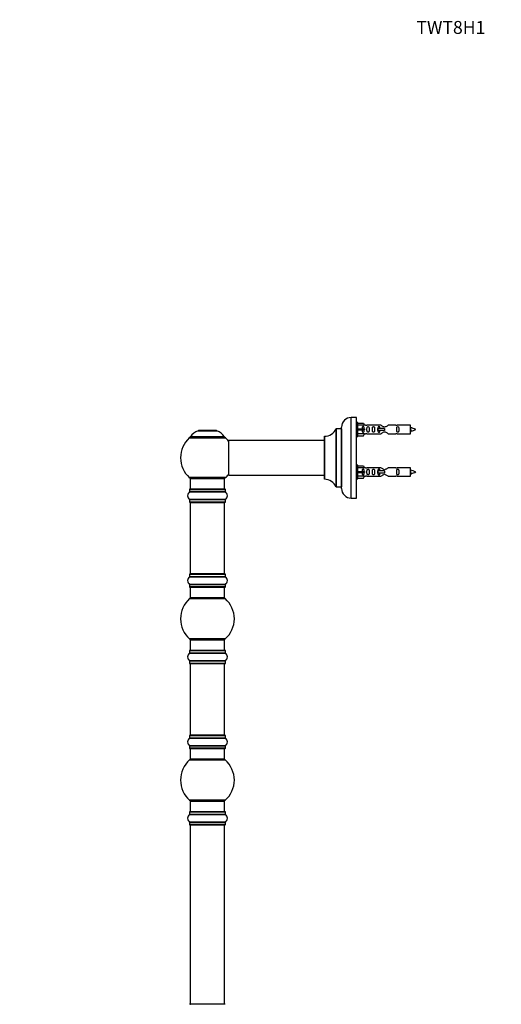
# Model space of a CAD drawing. Units: millimetres. Extents: x 0 to 1420, y 0 to 3401.
# Drawn here: x 0 to 448, y 2485 to 3401 of the extents above; entities that cross this region are included whole.
import ezdxf
from ezdxf import colors
from ezdxf.entities.mleader import LeaderData, LeaderLine
from ezdxf.math import Vec2, Vec3

# ---------------------------------------------------------------- set-up
doc = ezdxf.new("R2010")
doc.units = ezdxf.units.MM
doc.layers.add('DV4_Défaut', color=7, linetype='Continuous')
doc.layers.add('Défaut', color=7, linetype='Continuous')

# ---------------------------------------------------------------- blocks, each defined once
blk = doc.blocks.new('_DOT')
at = {"color": 0}
blk.add_line((0, 0), (-1, 0), dxfattribs=at)
at = {"color": 0, "const_width": 0.333}
blk.add_lwpolyline([(-0.1665, 0, 1), (0.1665, 0, 1)], format="xyb", close=True, dxfattribs=at)
blk = doc.blocks.new('SE3')
at = {"layer": 'DV4_Défaut', "color": 7, "linetype": 'Continuous'}
for p, q in [((299.15, 2964.9), (299.15, 3021.9)), ((308.15, 2955.9), (308.15, 3030.9)), ((313.15, 3030.9), (308.15, 3030.9)), ((313.15, 2955.9), (313.15, 3030.9)), ((314.15, 3026.3), (313.15, 3026.3)), ((314.15, 3013.3), (314.15, 3026.3)), ((314.15, 3025.68), (319.48, 3025.68)), ((320.53, 3023.77), (314.15, 3023.77)), ((319.48, 3025.68), (320.53, 3023.77)), ((321.56, 3023.8), (320.52, 3023.8)), ((335.8, 3023.78), (322.63, 3023.78)), ((349.68, 3023.78), (342.5, 3023.78)), ((363.15, 3023.8), (350.75, 3023.8)), ((363.15, 3015.8), (363.15, 3023.8)), ((190.4, 3012.81), (158.61, 3012.81)), ((158.69, 3012.65), (190.31, 3012.65)), ((165.82, 3018.58), (183.19, 3018.58)), ((182.81, 3018.65), (166.19, 3018.65)), ((168, 3018.85), (167.8, 3018.65)), ((181, 3018.85), (168, 3018.85)), ((181.2, 3018.65), (181, 3018.85)), ((283.15, 3013.3), (283.15, 2973.5)), ((283.25, 2973.4), (283.25, 3013.4)), ((294.13, 3020.34), (294.13, 2966.46)), ((294.22, 2966.4), (294.22, 3020.4)), ((299.05, 3020.4), (294.22, 3020.4)), ((299.05, 3020.4), (299.05, 2966.4)), ((313.15, 3013.3), (314.15, 3013.3)), ((314.15, 3020.3), (319.48, 3020.3)), ((314.15, 3019.3), (319.48, 3019.3)), ((320.53, 3015.83), (314.15, 3015.83)), ((314.15, 3013.92), (319.48, 3013.92)), ((319.48, 3020.3), (319.48, 3019.3)), ((319.48, 3020.3), (320.53, 3020.3)), ((319.48, 3019.3), (320.53, 3019.3)), ((319.48, 3013.92), (320.53, 3015.83)), ((320.52, 3015.8), (321.56, 3015.8)), ((322.63, 3015.82), (335.8, 3015.82)), ((332.86, 3020.8), (332.7, 3020.8)), ((332.7, 3020.8), (332.7, 3018.8)), ((332.86, 3018.8), (332.7, 3018.8)), ((339.15, 3020.8), (332.86, 3020.8)), ((332.86, 3020.8), (332.86, 3018.8)), ((339.15, 3018.8), (332.86, 3018.8)), ((339.15, 3020.8), (339.15, 3019.8)), ((339.15, 3019.8), (339.15, 3018.8)), ((342.5, 3015.82), (349.68, 3015.82)), ((350.75, 3015.8), (363.15, 3015.8)), ((157.65, 3011.87), (191.36, 3011.87)), ((194.15, 3009.3), (194.15, 2977.5)), ((194.25, 2977.4), (194.25, 3009.4)), ((283.15, 3009.4), (194.25, 3009.4)), ((314.15, 2986.7), (313.15, 2986.7)), ((314.15, 2973.7), (314.15, 2986.7)), ((314.15, 2986.08), (319.48, 2986.08)), ((319.48, 2986.08), (320.53, 2984.17)), ((194.25, 2977.4), (206.4, 2977.4)), ((206.4, 2977.4), (209.9, 2977.4)), ((209.9, 2977.4), (283.15, 2977.4)), ((320.53, 2984.17), (314.15, 2984.17)), ((314.15, 2980.7), (319.48, 2980.7)), ((314.15, 2979.7), (319.48, 2979.7)), ((320.53, 2976.23), (314.15, 2976.23)), ((319.48, 2980.7), (319.48, 2979.7)), ((319.48, 2980.7), (320.53, 2980.7)), ((319.48, 2979.7), (320.53, 2979.7)), ((319.48, 2974.32), (320.53, 2976.23)), ((321.56, 2984.2), (320.52, 2984.2)), ((320.52, 2976.2), (321.56, 2976.2)), ((335.8, 2984.18), (322.63, 2984.18)), ((322.63, 2976.22), (335.8, 2976.22)), ((332.86, 2981.2), (332.7, 2981.2)), ((332.7, 2981.2), (332.7, 2979.2)), ((332.86, 2979.2), (332.7, 2979.2)), ((339.15, 2981.2), (332.86, 2981.2)), ((332.86, 2981.2), (332.86, 2979.2)), ((339.15, 2979.2), (332.86, 2979.2)), ((339.15, 2981.2), (339.15, 2980.2)), ((339.15, 2980.2), (339.15, 2979.2)), ((349.68, 2984.18), (342.5, 2984.18)), ((342.5, 2976.22), (349.68, 2976.22)), ((363.15, 2984.2), (350.75, 2984.2)), ((350.75, 2976.2), (363.15, 2976.2)), ((363.15, 2976.2), (363.15, 2984.2)), ((191.36, 2974.93), (157.65, 2974.93)), ((158.5, 2974.15), (190.5, 2974.15)), ((158.5, 2974.15), (158.5, 2964.15)), ((190.5, 2964.15), (190.5, 2974.15)), ((313.15, 2973.7), (314.15, 2973.7)), ((314.15, 2974.32), (319.48, 2974.32)), ((157.81, 2961.62), (191.2, 2961.62)), ((157.85, 2964.05), (191.15, 2964.05)), ((157.85, 2964.05), (157.85, 2961.7)), ((191.15, 2961.7), (157.85, 2961.7)), ((191.05, 2964.15), (157.95, 2964.15)), ((191.15, 2961.7), (191.15, 2964.05)), ((294.22, 2966.4), (299.05, 2966.4)), ((191.2, 2954.68), (157.81, 2954.68)), ((157.85, 2954.6), (191.15, 2954.6)), ((157.85, 2954.6), (157.85, 2952.25)), ((191.15, 2952.25), (157.85, 2952.25)), ((157.95, 2952.15), (191.05, 2952.15)), ((158.5, 2951.95), (190.5, 2951.95)), ((158.5, 2951.95), (158.5, 2885.35)), ((190.5, 2885.35), (190.5, 2951.95)), ((191.15, 2952.25), (191.15, 2954.6)), ((308.15, 2955.9), (313.15, 2955.9)), ((157.85, 2885.05), (191.15, 2885.05)), ((157.85, 2885.05), (157.85, 2882.7)), ((191.05, 2885.15), (157.95, 2885.15)), ((190.5, 2885.35), (158.5, 2885.35)), ((191.15, 2882.7), (191.15, 2885.05)), ((157.81, 2882.62), (191.2, 2882.62)), ((191.2, 2875.68), (157.81, 2875.68)), ((191.15, 2882.7), (157.85, 2882.7)), ((157.85, 2875.6), (191.15, 2875.6)), ((157.85, 2875.6), (157.85, 2873.25)), ((191.15, 2873.25), (191.15, 2875.6)), ((191.15, 2873.25), (157.85, 2873.25)), ((157.95, 2873.15), (191.05, 2873.15)), ((158.5, 2873.15), (158.5, 2863.15)), ((190.5, 2863.15), (190.5, 2873.15)), ((157.97, 2862.4), (191.04, 2862.4)), ((190.5, 2863.15), (158.5, 2863.15)), ((191.04, 2824.9), (157.97, 2824.9)), ((158.5, 2824.15), (190.5, 2824.15)), ((158.5, 2824.15), (158.5, 2814.15)), ((190.5, 2814.15), (190.5, 2824.15)), ((157.81, 2811.62), (191.2, 2811.62)), ((157.85, 2814.05), (191.15, 2814.05)), ((157.85, 2814.05), (157.85, 2811.7)), ((191.15, 2811.7), (157.85, 2811.7)), ((191.05, 2814.15), (157.95, 2814.15)), ((191.15, 2811.7), (191.15, 2814.05)), ((191.2, 2804.68), (157.81, 2804.68)), ((157.85, 2804.6), (191.15, 2804.6)), ((157.85, 2804.6), (157.85, 2802.25)), ((191.15, 2802.25), (157.85, 2802.25)), ((157.95, 2802.15), (191.05, 2802.15)), ((191.15, 2802.25), (191.15, 2804.6)), ((158.5, 2801.95), (190.5, 2801.95)), ((158.5, 2801.95), (158.5, 2735.35)), ((190.5, 2735.35), (190.5, 2801.95)), ((157.81, 2732.62), (191.2, 2732.62)), ((157.85, 2735.05), (191.15, 2735.05)), ((157.85, 2735.05), (157.85, 2732.7)), ((191.15, 2732.7), (157.85, 2732.7)), ((191.05, 2735.15), (157.95, 2735.15)), ((190.5, 2735.35), (158.5, 2735.35)), ((191.15, 2732.7), (191.15, 2735.05)), ((191.2, 2725.68), (157.81, 2725.68)), ((157.85, 2725.6), (191.15, 2725.6)), ((157.85, 2725.6), (157.85, 2723.25)), ((191.15, 2723.25), (157.85, 2723.25)), ((157.95, 2723.15), (191.05, 2723.15)), ((158.5, 2723.15), (158.5, 2713.15)), ((190.5, 2713.15), (190.5, 2723.15)), ((191.15, 2723.25), (191.15, 2725.6)), ((157.97, 2712.4), (191.04, 2712.4)), ((190.5, 2713.15), (158.5, 2713.15)), ((191.04, 2674.9), (157.97, 2674.9)), ((158.5, 2674.15), (190.5, 2674.15)), ((158.5, 2674.15), (158.5, 2664.15)), ((190.5, 2664.15), (190.5, 2674.15)), ((157.81, 2661.62), (191.2, 2661.62)), ((157.85, 2664.05), (191.15, 2664.05)), ((157.85, 2664.05), (157.85, 2661.7)), ((191.15, 2661.7), (157.85, 2661.7)), ((191.05, 2664.15), (157.95, 2664.15)), ((191.15, 2661.7), (191.15, 2664.05)), ((191.2, 2654.68), (157.81, 2654.68)), ((157.85, 2654.6), (191.15, 2654.6)), ((157.85, 2654.6), (157.85, 2652.25)), ((191.15, 2652.25), (157.85, 2652.25)), ((157.95, 2652.15), (191.05, 2652.15)), ((158.5, 2651.95), (190.5, 2651.95)), ((158.5, 2651.95), (158.5, 2485.35)), ((190.5, 2485.35), (190.5, 2651.95)), ((191.15, 2652.25), (191.15, 2654.6)), ((191.05, 2485.15), (157.95, 2485.15)), ((190.5, 2485.35), (158.5, 2485.35))]:
    blk.add_line(p, q, dxfattribs=at)
for centre, radius, start, end in [((308.15, 3021.9), 9, 90, 180), ((322.15, 3027.75), 3.99, 261.37053, 276.8507), ((350.15, 3027.75), 3.99, 263.1493, 278.62947), ((159.67, 3009.65), 3, 90, 132.38462), ((158.69, 3012.75), 0.1, 145.44757, 270), ((171.79, 3003.73), 16, 111.8969, 145.44757), ((166.19, 3017.65), 1, 90, 111.8969), ((182.81, 3017.65), 1, 68.1031, 90), ((177.22, 3003.73), 16, 34.55243, 68.1031), ((189.33, 3009.65), 3, 47.61538, 90), ((190.31, 3012.75), 0.1, 270, 34.55243), ((283.25, 3013.3), 0.1, 90.042, 180), ((283.24, 3025.4), 12, 270.042, 335.07327), ((294.22, 3020.3), 0.1, 90, 155.07327), ((299.05, 3020.5), 0.1, 270, 0), ((322.15, 3011.85), 3.99, 83.1493, 98.62947), ((350.15, 3011.85), 3.99, 81.37053, 96.8507), ((361.15, 3006.04), 15.45, 62.87359, 82.53933), ((361.15, 3033.55), 15.45, 277.46067, 278.56754), ((326.91, 3001.56), 40.12, 24.02229, 24.93007), ((396.98, 3003.09), 36.4, 155.05792, 156.00008), ((361.15, 3033.55), 15.45, 280.16955, 297.12641), ((174.5, 2993.4), 25, 132.38462, 227.61538), ((174.5, 2993.4), 25, 38.18674, 47.61538), ((194.25, 3009.3), 0.1, 90, 180), ((174.5, 2993.4), 25, 312.38462, 321.81326), ((194.25, 2977.5), 0.1, 180, 270), ((322.15, 2988.15), 3.99, 261.37053, 276.8507), ((322.15, 2972.25), 3.99, 83.1493, 98.62947), ((350.15, 2988.15), 3.99, 263.1493, 278.62947), ((350.15, 2972.25), 3.99, 81.37053, 96.8507), ((361.15, 2966.44), 15.45, 62.87359, 82.53933), ((361.15, 2993.95), 15.45, 277.46067, 278.56754), ((326.91, 2961.96), 40.12, 24.02229, 24.93007), ((396.98, 2963.49), 36.4, 155.05792, 156.00008), ((361.15, 2993.95), 15.45, 280.16955, 297.12641), ((159.67, 2977.15), 3, 227.61538, 270), ((189.33, 2977.15), 3, 270, 312.38462), ((283.25, 2973.5), 0.1, 180, 269.958), ((283.24, 2961.4), 12, 24.92673, 89.958), ((160.24, 2958.15), 4.24, 124.98213, 235.01787), ((157.75, 2961.7), 0.1, 304.98213, 0), ((157.95, 2964.05), 0.1, 90, 180), ((191.05, 2964.05), 0.1, 0, 90), ((191.25, 2961.7), 0.1, 180, 235.01787), ((188.77, 2958.15), 4.24, 304.98213, 55.01787), ((294.22, 2966.5), 0.1, 204.92673, 270), ((299.05, 2966.3), 0.1, 0, 90), ((308.15, 2964.9), 9, 180, 270), ((157.75, 2954.6), 0.1, 0, 55.01787), ((157.95, 2952.25), 0.1, 180, 270), ((158.7, 2951.95), 0.2, 90, 180), ((190.3, 2951.95), 0.2, 0, 90), ((191.05, 2952.25), 0.1, 270, 0), ((191.25, 2954.6), 0.1, 124.98213, 180), ((157.95, 2885.05), 0.1, 90, 180), ((158.7, 2885.35), 0.2, 180, 270), ((190.3, 2885.35), 0.2, 270, 0), ((191.05, 2885.05), 0.1, 0, 90), ((160.24, 2879.15), 4.24, 124.98213, 235.01787), ((157.75, 2882.7), 0.1, 304.98213, 0), ((157.75, 2875.6), 0.1, 0, 55.01787), ((191.25, 2882.7), 0.1, 180, 235.01787), ((191.25, 2875.6), 0.1, 124.98213, 180), ((188.77, 2879.15), 4.24, 304.98213, 55.01787), ((157.95, 2873.25), 0.1, 180, 270), ((191.05, 2873.25), 0.1, 270, 0), ((174.5, 2843.65), 25, 131.40962, 228.59038), ((159.95, 2860.15), 3, 90, 131.40962), ((189.06, 2860.15), 3, 48.59038, 90), ((174.5, 2843.65), 25, 311.40962, 48.59038), ((159.95, 2827.15), 3, 228.59038, 270), ((189.06, 2827.15), 3, 270, 311.40962), ((160.24, 2808.15), 4.24, 124.98213, 235.01787), ((157.75, 2811.7), 0.1, 304.98213, 0), ((157.95, 2814.05), 0.1, 90, 180), ((191.05, 2814.05), 0.1, 0, 90), ((191.25, 2811.7), 0.1, 180, 235.01787), ((188.77, 2808.15), 4.24, 304.98213, 55.01787), ((157.75, 2804.6), 0.1, 0, 55.01787), ((157.95, 2802.25), 0.1, 180, 270), ((158.7, 2801.95), 0.2, 90, 180), ((190.3, 2801.95), 0.2, 0, 90), ((191.05, 2802.25), 0.1, 270, 0), ((191.25, 2804.6), 0.1, 124.98213, 180), ((160.24, 2729.15), 4.24, 124.98213, 235.01787), ((157.75, 2732.7), 0.1, 304.98213, 0), ((157.95, 2735.05), 0.1, 90, 180), ((158.7, 2735.35), 0.2, 180, 270), ((190.3, 2735.35), 0.2, 270, 0), ((191.05, 2735.05), 0.1, 0, 90), ((191.25, 2732.7), 0.1, 180, 235.01787), ((188.77, 2729.15), 4.24, 304.98213, 55.01787), ((157.75, 2725.6), 0.1, 0, 55.01787), ((157.95, 2723.25), 0.1, 180, 270), ((191.05, 2723.25), 0.1, 270, 0), ((191.25, 2725.6), 0.1, 124.98213, 180), ((174.5, 2693.65), 25, 131.40962, 228.59038), ((159.95, 2710.15), 3, 90, 131.40962), ((189.06, 2710.15), 3, 48.59038, 90), ((174.5, 2693.65), 25, 311.40962, 48.59038), ((159.95, 2677.15), 3, 228.59038, 270), ((189.06, 2677.15), 3, 270, 311.40962), ((160.24, 2658.15), 4.24, 124.98213, 235.01787), ((157.75, 2661.7), 0.1, 304.98213, 0), ((157.95, 2664.05), 0.1, 90, 180), ((191.05, 2664.05), 0.1, 0, 90), ((191.25, 2661.7), 0.1, 180, 235.01787), ((188.77, 2658.15), 4.24, 304.98213, 55.01787), ((157.75, 2654.6), 0.1, 0, 55.01787), ((157.95, 2652.25), 0.1, 180, 270), ((158.7, 2651.95), 0.2, 90, 180), ((190.3, 2651.95), 0.2, 0, 90), ((191.05, 2652.25), 0.1, 270, 0), ((191.25, 2654.6), 0.1, 124.98213, 180), ((158.7, 2485.35), 0.2, 180, 270), ((190.3, 2485.35), 0.2, 270, 0)]:
    blk.add_arc(centre, radius, start, end, dxfattribs=at)
for centre in [(322.72, 3019.8), (322.72, 2980.2)]:
    blk.add_ellipse(centre, major_axis=(0, 4), ratio=0.550336, start_param=1.445468, end_param=1.696124, dxfattribs=at)
for points, knots in [([(320.18, 3020.3), (320.17, 3020.77), (320.18, 3021.23), (320.01, 3021.85), (319.93, 3022.04), (319.64, 3022.34), (319.41, 3022.45), (318.93, 3022.44), (318.71, 3022.34), (318.42, 3022.04), (318.33, 3021.84), (318.18, 3021.23), (318.18, 3020.77), (318.18, 3020.3)], [0, 0, 0, 0, 0.25, 0.25, 0.375, 0.375, 0.5, 0.5, 0.625, 0.625, 0.75, 0.75, 1, 1, 1, 1]), ([(322.8, 3019.8), (322.8, 3019.24), (322.77, 3018.68), (322.9, 3017.93), (322.97, 3017.69), (323.27, 3017.29), (323.51, 3017.15), (324.08, 3017.15), (324.33, 3017.3), (324.63, 3017.69), (324.7, 3017.93), (324.82, 3018.69), (324.8, 3019.24), (324.8, 3020.36), (324.82, 3020.92), (324.69, 3021.67), (324.62, 3021.91), (324.33, 3022.3), (324.08, 3022.45), (323.51, 3022.44), (323.26, 3022.3), (322.97, 3021.91), (322.9, 3021.67), (322.78, 3020.91), (322.8, 3020.36), (322.8, 3019.8)], [0, 0, 0, 0, 0.125, 0.125, 0.1875, 0.1875, 0.25, 0.25, 0.3125, 0.3125, 0.375, 0.375, 0.5, 0.5, 0.625, 0.625, 0.6875, 0.6875, 0.75, 0.75, 0.8125, 0.8125, 0.875, 0.875, 1, 1, 1, 1]), ([(327.82, 3019.8), (327.82, 3019.24), (327.8, 3018.68), (327.93, 3017.93), (328, 3017.69), (328.29, 3017.29), (328.54, 3017.15), (329.11, 3017.15), (329.36, 3017.3), (329.65, 3017.69), (329.72, 3017.93), (329.84, 3018.69), (329.82, 3019.24), (329.82, 3020.36), (329.85, 3020.92), (329.72, 3021.67), (329.65, 3021.91), (329.35, 3022.3), (329.1, 3022.45), (328.54, 3022.44), (328.29, 3022.3), (327.99, 3021.91), (327.93, 3021.67), (327.8, 3020.91), (327.82, 3020.36), (327.82, 3019.8)], [0, 0, 0, 0, 0.125, 0.125, 0.1875, 0.1875, 0.25, 0.25, 0.3125, 0.3125, 0.375, 0.375, 0.5, 0.5, 0.625, 0.625, 0.6875, 0.6875, 0.75, 0.75, 0.8125, 0.8125, 0.875, 0.875, 1, 1, 1, 1]), ([(334.89, 3020.81), (334.89, 3021.02), (334.87, 3021.22), (334.8, 3021.67), (334.73, 3021.91), (334.43, 3022.3), (334.18, 3022.45), (333.61, 3022.44), (333.36, 3022.3), (333.07, 3021.91), (333, 3021.67), (332.93, 3021.22), (332.91, 3021.02), (332.9, 3020.81)], [0, 0, 0, 0, 0.14116, 0.14116, 0.320931, 0.320931, 0.500702, 0.500702, 0.680473, 0.680473, 0.860243, 0.860243, 1, 1, 1, 1]), ([(342.5, 3023.78), (342.41, 3023.7), (341.97, 3023.32), (341.1, 3022.7), (340.77, 3022.47), (340.02, 3022.1), (339.59, 3021.95), (338.7, 3021.96), (338.28, 3022.1), (337.53, 3022.48), (337.21, 3022.7), (336.33, 3023.33), (335.9, 3023.7), (335.8, 3023.78)], [0, 0, 0, 0, 0.25, 0.25, 0.375, 0.375, 0.5, 0.5, 0.625, 0.625, 0.75, 0.75, 1, 1, 1, 1]), ([(350.38, 3019.8), (350.38, 3019.24), (350.36, 3018.68), (350.48, 3017.93), (350.55, 3017.69), (350.85, 3017.29), (351.1, 3017.15), (351.67, 3017.15), (351.92, 3017.3), (352.21, 3017.69), (352.28, 3017.93), (352.4, 3018.69), (352.38, 3019.24), (352.38, 3020.36), (352.4, 3020.92), (352.28, 3021.67), (352.21, 3021.91), (351.91, 3022.3), (351.66, 3022.45), (351.1, 3022.44), (350.85, 3022.3), (350.55, 3021.91), (350.48, 3021.67), (350.36, 3020.91), (350.38, 3020.36), (350.38, 3019.8)], [0, 0, 0, 0, 0.125, 0.125, 0.1875, 0.1875, 0.25, 0.25, 0.3125, 0.3125, 0.375, 0.375, 0.5, 0.5, 0.625, 0.625, 0.6875, 0.6875, 0.75, 0.75, 0.8125, 0.8125, 0.875, 0.875, 1, 1, 1, 1]), ([(318.18, 3019.3), (318.18, 3018.83), (318.17, 3018.37), (318.34, 3017.75), (318.42, 3017.56), (318.71, 3017.26), (318.94, 3017.15), (319.42, 3017.15), (319.64, 3017.26), (319.93, 3017.56), (320.02, 3017.75), (320.18, 3018.37), (320.17, 3018.83), (320.18, 3019.3)], [0, 0, 0, 0, 0.25, 0.25, 0.375, 0.375, 0.5, 0.5, 0.625, 0.625, 0.75, 0.75, 1, 1, 1, 1]), ([(332.9, 3018.79), (332.91, 3018.58), (332.93, 3018.38), (333, 3017.93), (333.07, 3017.69), (333.37, 3017.29), (333.62, 3017.15), (334.18, 3017.15), (334.43, 3017.3), (334.73, 3017.69), (334.8, 3017.93), (334.87, 3018.38), (334.88, 3018.58), (334.89, 3018.79)], [0, 0, 0, 0, 0.1402, 0.1402, 0.320298, 0.320298, 0.500396, 0.500396, 0.680494, 0.680494, 0.860592, 0.860592, 1, 1, 1, 1]), ([(335.8, 3015.82), (335.9, 3015.9), (336.34, 3016.28), (337.21, 3016.9), (337.54, 3017.13), (338.29, 3017.5), (338.72, 3017.64), (339.6, 3017.64), (340.03, 3017.5), (340.78, 3017.12), (341.1, 3016.9), (341.98, 3016.27), (342.41, 3015.9), (342.5, 3015.82)], [0, 0, 0, 0, 0.25, 0.25, 0.375, 0.375, 0.5, 0.5, 0.625, 0.625, 0.75, 0.75, 1, 1, 1, 1]), ([(363.15, 3020.9), (363.19, 3020.75), (363.23, 3020.56), (363.34, 3020.02), (363.42, 3019.64), (363.57, 3018.97), (363.63, 3018.68), (363.77, 3018.39), (363.82, 3018.33), (363.87, 3018.34)], [0, 0, 0, 0, 0.179565, 0.179565, 0.482017, 0.482017, 0.784469, 0.784469, 1, 1, 1, 1]), ([(363.34, 3018.37), (363.29, 3018.47), (363.24, 3018.64), (363.18, 3018.92), (363.17, 3018.99), (363.15, 3019.05)], [0, 0, 0, 0, 0.782238, 0.782238, 1, 1, 1, 1]), ([(318.18, 2979.7), (318.18, 2979.23), (318.17, 2978.77), (318.34, 2978.15), (318.42, 2977.96), (318.71, 2977.66), (318.94, 2977.55), (319.42, 2977.55), (319.64, 2977.66), (319.93, 2977.96), (320.02, 2978.15), (320.18, 2978.77), (320.17, 2979.23), (320.18, 2979.7)], [0, 0, 0, 0, 0.25, 0.25, 0.375, 0.375, 0.5, 0.5, 0.625, 0.625, 0.75, 0.75, 1, 1, 1, 1]), ([(320.18, 2980.7), (320.17, 2981.17), (320.18, 2981.63), (320.01, 2982.25), (319.93, 2982.44), (319.64, 2982.74), (319.41, 2982.85), (318.93, 2982.84), (318.71, 2982.74), (318.42, 2982.44), (318.33, 2982.24), (318.18, 2981.63), (318.18, 2981.17), (318.18, 2980.7)], [0, 0, 0, 0, 0.25, 0.25, 0.375, 0.375, 0.5, 0.5, 0.625, 0.625, 0.75, 0.75, 1, 1, 1, 1]), ([(322.8, 2980.2), (322.8, 2979.64), (322.77, 2979.08), (322.9, 2978.33), (322.97, 2978.09), (323.27, 2977.69), (323.51, 2977.55), (324.08, 2977.55), (324.33, 2977.7), (324.63, 2978.09), (324.7, 2978.33), (324.82, 2979.09), (324.8, 2979.64), (324.8, 2980.76), (324.82, 2981.32), (324.69, 2982.07), (324.62, 2982.31), (324.33, 2982.7), (324.08, 2982.85), (323.51, 2982.84), (323.26, 2982.7), (322.97, 2982.31), (322.9, 2982.07), (322.78, 2981.31), (322.8, 2980.76), (322.8, 2980.2)], [0, 0, 0, 0, 0.125, 0.125, 0.1875, 0.1875, 0.25, 0.25, 0.3125, 0.3125, 0.375, 0.375, 0.5, 0.5, 0.625, 0.625, 0.6875, 0.6875, 0.75, 0.75, 0.8125, 0.8125, 0.875, 0.875, 1, 1, 1, 1]), ([(327.82, 2980.2), (327.82, 2979.64), (327.8, 2979.08), (327.93, 2978.33), (328, 2978.09), (328.29, 2977.69), (328.54, 2977.55), (329.11, 2977.55), (329.36, 2977.7), (329.65, 2978.09), (329.72, 2978.33), (329.84, 2979.09), (329.82, 2979.64), (329.82, 2980.76), (329.85, 2981.32), (329.72, 2982.07), (329.65, 2982.31), (329.35, 2982.7), (329.1, 2982.85), (328.54, 2982.84), (328.29, 2982.7), (327.99, 2982.31), (327.93, 2982.07), (327.8, 2981.31), (327.82, 2980.76), (327.82, 2980.2)], [0, 0, 0, 0, 0.125, 0.125, 0.1875, 0.1875, 0.25, 0.25, 0.3125, 0.3125, 0.375, 0.375, 0.5, 0.5, 0.625, 0.625, 0.6875, 0.6875, 0.75, 0.75, 0.8125, 0.8125, 0.875, 0.875, 1, 1, 1, 1]), ([(334.89, 2981.21), (334.89, 2981.42), (334.87, 2981.62), (334.8, 2982.07), (334.73, 2982.31), (334.43, 2982.7), (334.18, 2982.85), (333.61, 2982.84), (333.36, 2982.7), (333.07, 2982.31), (333, 2982.07), (332.93, 2981.62), (332.91, 2981.42), (332.9, 2981.21)], [0, 0, 0, 0, 0.14116, 0.14116, 0.320931, 0.320931, 0.500702, 0.500702, 0.680473, 0.680473, 0.860243, 0.860243, 1, 1, 1, 1]), ([(332.9, 2979.19), (332.91, 2978.98), (332.93, 2978.78), (333, 2978.33), (333.07, 2978.09), (333.37, 2977.69), (333.62, 2977.55), (334.18, 2977.55), (334.43, 2977.7), (334.73, 2978.09), (334.8, 2978.33), (334.87, 2978.78), (334.88, 2978.98), (334.89, 2979.19)], [0, 0, 0, 0, 0.1402, 0.1402, 0.320298, 0.320298, 0.500396, 0.500396, 0.680494, 0.680494, 0.860592, 0.860592, 1, 1, 1, 1]), ([(342.5, 2984.18), (342.41, 2984.1), (341.97, 2983.72), (341.1, 2983.1), (340.77, 2982.87), (340.02, 2982.5), (339.59, 2982.35), (338.7, 2982.36), (338.28, 2982.5), (337.53, 2982.88), (337.21, 2983.1), (336.33, 2983.73), (335.9, 2984.1), (335.8, 2984.18)], [0, 0, 0, 0, 0.25, 0.25, 0.375, 0.375, 0.5, 0.5, 0.625, 0.625, 0.75, 0.75, 1, 1, 1, 1]), ([(335.8, 2976.22), (335.9, 2976.3), (336.34, 2976.68), (337.21, 2977.3), (337.54, 2977.53), (338.29, 2977.9), (338.72, 2978.04), (339.6, 2978.04), (340.03, 2977.9), (340.78, 2977.52), (341.1, 2977.3), (341.98, 2976.67), (342.41, 2976.3), (342.5, 2976.22)], [0, 0, 0, 0, 0.25, 0.25, 0.375, 0.375, 0.5, 0.5, 0.625, 0.625, 0.75, 0.75, 1, 1, 1, 1]), ([(350.38, 2980.2), (350.38, 2979.64), (350.36, 2979.08), (350.48, 2978.33), (350.55, 2978.09), (350.85, 2977.69), (351.1, 2977.55), (351.67, 2977.55), (351.92, 2977.7), (352.21, 2978.09), (352.28, 2978.33), (352.4, 2979.09), (352.38, 2979.64), (352.38, 2980.76), (352.4, 2981.32), (352.28, 2982.07), (352.21, 2982.31), (351.91, 2982.7), (351.66, 2982.85), (351.1, 2982.84), (350.85, 2982.7), (350.55, 2982.31), (350.48, 2982.07), (350.36, 2981.31), (350.38, 2980.76), (350.38, 2980.2)], [0, 0, 0, 0, 0.125, 0.125, 0.1875, 0.1875, 0.25, 0.25, 0.3125, 0.3125, 0.375, 0.375, 0.5, 0.5, 0.625, 0.625, 0.6875, 0.6875, 0.75, 0.75, 0.8125, 0.8125, 0.875, 0.875, 1, 1, 1, 1]), ([(363.15, 2981.3), (363.19, 2981.15), (363.23, 2980.96), (363.34, 2980.42), (363.42, 2980.04), (363.57, 2979.37), (363.63, 2979.08), (363.77, 2978.79), (363.82, 2978.73), (363.87, 2978.74)], [0, 0, 0, 0, 0.179565, 0.179565, 0.482017, 0.482017, 0.784469, 0.784469, 1, 1, 1, 1]), ([(363.34, 2978.77), (363.29, 2978.87), (363.24, 2979.04), (363.18, 2979.32), (363.17, 2979.39), (363.15, 2979.45)], [0, 0, 0, 0, 0.782238, 0.782238, 1, 1, 1, 1])]:
    blk.add_open_spline(points, degree=3, knots=knots, dxfattribs=at)
for points in [[(363.15, 3020.07), (363.25, 3019.39), (363.34, 3018.8), (363.44, 3018.14), (363.56, 3017.9)], [(363.15, 2980.47), (363.25, 2979.79), (363.34, 2979.2), (363.44, 2978.54), (363.56, 2978.3)]]:
    blk.add_rational_spline(points, [0.937346886855, 0.915973472445, 1, 0.906920006975, 0.94317625151], degree=2, knots=[0, 0, 0, 0.474441, 0.474441, 1, 1, 1], dxfattribs=at)
for points in [[(363.64, 3017.8), (363.68, 3017.8), (363.73, 3017.9)], [(363.64, 2978.2), (363.68, 2978.2), (363.73, 2978.3)]]:
    blk.add_rational_spline(points, [1, 0.959092253048, 0.94316601465], degree=2, dxfattribs=at)

msp = doc.modelspace()

# ---------------------------------------------------------------- block references
at = {"layer": 'Défaut'}
msp.add_blockref('SE3', (0, 0), dxfattribs=at)

# ---------------------------------------------------------------- leaders
at = {"layer": 'Défaut', "color": 7, "linetype": 'Continuous'}
ml = msp.add_multileader_mtext('Standard', dxfattribs=at)
ml.set_content('{\\pxsm0.9;\\fSolid Edge ISO|b1||i0||c0|p34;\\W1.;05/03/2020\\P}', color=256)
ml.set_leader_properties()
ml.set_arrow_properties(name='DOT')
ml.build(insert=Vec2(0, 0))
ml.multileader.update_dxf_attribs({"leader_type": 0, "dogleg_length": 0, "arrow_head_size": 12})
ctx = ml.context
ctx.base_point, ctx.char_height, ctx.arrow_head_size, ctx.landing_gap_size = Vec3(1085.84, 3393.73), 12, 12, 4.2
notes = []
notes.append((ctx, [(0, (0, 0, 0), (0, 0), (1, 0), 1, [])]))
ctx.mtext.insert = Vec3(1087.84, 3399.85)
ml = msp.add_multileader_mtext('Standard', dxfattribs=at)
ml.set_content('{\\pxsm0.9;\\fArial|b1||i0||c0|p34;\\W1.;TWT8H1\\P}', color=256)
ml.set_leader_properties()
ml.set_arrow_properties(name='DOT')
ml.build(insert=Vec2(0, 0))
ml.multileader.update_dxf_attribs({"leader_type": 0, "dogleg_length": 0, "arrow_head_size": 12})
ctx = ml.context
ctx.base_point, ctx.char_height, ctx.arrow_head_size, ctx.landing_gap_size = Vec3(366.72, 3393.55), 12, 12, 4.2
notes.append((ctx, [(0, (0, 0, 0), (0, 0), (1, 0), 1, [])]))
ctx.mtext.insert = Vec3(368.72, 3399.66)
for ctx, leaders in notes:
    for number, flags, end, landing, length, lines in leaders:
        leader = LeaderData()
        leader.index, (leader.has_last_leader_line, leader.has_dogleg_vector, leader.attachment_direction) = number, flags
        leader.last_leader_point, leader.dogleg_vector, leader.dogleg_length = Vec3(end), Vec3(landing), length
        for number, points, colour, breaks in lines:
            line = LeaderLine()
            line.index, line.vertices, line.color, line.breaks = number, Vec3.list(points), colors.encode_raw_color(colour), breaks
            leader.lines.append(line)
        ctx.leaders.append(leader)

doc.saveas('drawing.dxf')
